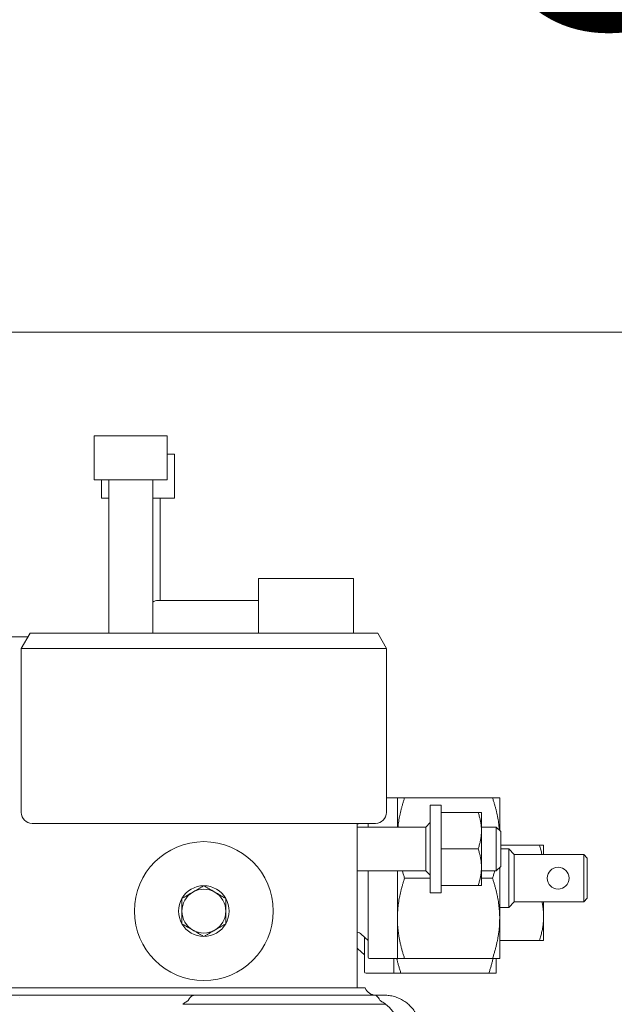
# Model space of a CAD drawing. Extents: x -317 to 148, y -99 to 402.
# Drawn here: x 53 to 56, y 247 to 252 of the extents above; entities that cross this region are included whole.
import ezdxf

# ---------------------------------------------------------------- set-up
doc = ezdxf.new("R2010")
doc.units = 0
doc.header["$LTSCALE"] = 0.5
doc.header["$MEASUREMENT"] = 0
doc.layers.get('Defpoints').update_dxf_attribs({"linetype": 'CONTINUOUS'})
doc.layers.add('DIM', color=86, linetype='CONTINUOUS', lineweight=5)
doc.layers.add('Visible (ANSI)', color=7, linetype='CONTINUOUS', lineweight=9)
doc.styles.add('ARIALNARROW', font='ARIALN.TTF')
doc.dimstyles.new('0375XP', dxfattribs={"dimscale": 26.6667, "dimtxt": 0.0938, "dimasz": 0.0938, "dimexe": 0.046, "dimexo": 0.046, "dimgap": 0.09, "dimtad": 0, "dimdec": 4, "dimzin": 3, "dimdsep": 46, "dimlunit": 4, "dimtxsty": 'ARIALNARROW', "dimcen": -0.0938, "dimclrd": 256, "dimclre": 256, "dimclrt": 256, "dimadec": 0, "dimazin": 0, "dimtfac": 1, "dimtdec": 4, "dimtofl": 0, "dimtmove": 0, "dimatfit": 3, "dimfxl": 1, "dimfrac": 2, "dimtolj": 1, "dimtzin": 0, "dimarcsym": 0})

# ---------------------------------------------------------------- blocks, each defined once
blk = doc.blocks.new('*D26')
at = {"layer": 'Defpoints', "color": 0, "transparency": 16777216}
for p in [(33.7559, 257.0989), (75.7559, 257.0989), (75.7559, 253.2084)]:
    blk.add_point(p, dxfattribs=at)
at = {"layer": 'DIM', "lineweight": -2, "transparency": 16777216}
for p, q in [((33.7559, 255.8722), (33.7559, 251.9818)), ((75.7559, 255.8722), (75.7559, 251.9818)), ((36.2573, 253.2084), (40.2766, 253.2084)), ((73.2546, 253.2084), (69.2352, 253.2084))]:
    blk.add_line(p, q, dxfattribs=at)
at = {"layer": 'DIM', "transparency": 16777216}
for points in [[(36.2573, 253.6253), (36.2573, 252.7915), (33.7559, 253.2084)], [(73.2546, 253.6253), (73.2546, 252.7915), (75.7559, 253.2084)]]:
    blk.add_solid(points, dxfattribs=at)
at = {"layer": 'DIM', "transparency": 16777216, "insert": (54.7559, 253.2084), "char_height": 2.501336, "attachment_point": 5, "style": 'ARIALNARROW'}
blk.add_mtext('\\A1;3\'-6" X 7\'-0" DOOR', dxfattribs=at)

msp = doc.modelspace()

# ---------------------------------------------------------------- linework, layer by layer
at = {"layer": 'Visible (ANSI)'}
for p, q in [((74.11731, 250.30379), (36.87884, 250.30379)), ((53.52906, 249.74474), (53.92276, 249.74474)), ((53.52906, 249.50852), (53.52906, 249.74474)), ((53.92276, 249.50852), (53.92276, 249.74474)), ((53.92276, 249.64631), (53.96213, 249.64631)), ((53.96213, 249.41009), (53.96213, 249.64631)), ((53.52906, 249.50852), (53.92276, 249.50852)), ((53.56843, 249.41009), (53.56843, 249.50852)), ((53.6078, 249.50852), (53.6078, 248.68175)), ((53.84402, 249.50852), (53.84402, 248.68175)), ((53.56843, 249.41009), (53.6078, 249.41009)), ((53.84402, 249.41009), (53.96213, 249.41009)), ((53.88339, 249.41009), (53.88339, 248.85891)), ((54.41489, 248.97702), (54.9267, 248.97702)), ((54.41489, 248.68175), (54.41489, 248.97702)), ((54.9267, 248.68175), (54.9267, 248.97702)), ((54.41489, 248.85891), (53.87158, 248.85891)), ((53.17124, 248.66206), (51.40799, 248.66206)), ((53.18261, 248.68175), (53.13536, 248.59992)), ((55.05662, 248.68175), (53.18261, 248.68175)), ((55.05662, 248.68175), (55.10387, 248.59992)), ((53.13536, 248.59992), (55.10387, 248.59992)), ((53.13536, 248.59992), (53.13536, 247.71718)), ((55.10387, 248.59992), (55.10387, 247.71718)), ((55.16292, 247.79592), (55.10387, 247.79592)), ((55.16292, 247.63844), (55.16292, 247.79592)), ((55.2016, 247.79592), (55.67542, 247.79592)), ((55.34009, 247.75655), (55.34009, 247.28411)), ((55.39914, 247.75655), (55.34009, 247.75655)), ((55.39914, 247.28411), (55.39914, 247.75655)), ((55.7141, 247.62028), (55.7141, 247.79592)), ((55.39914, 247.71718), (55.59809, 247.71718)), ((55.61568, 247.71718), (55.61568, 247.61876)), ((53.19442, 247.65813), (55.04481, 247.65813)), ((54.94639, 246.7723), (54.94639, 247.65813)), ((55.00544, 247.65813), (55.00544, 247.63844)), ((55.31646, 247.63844), (55.34009, 247.66206)), ((54.94639, 247.63844), (55.31646, 247.63844)), ((55.31646, 247.63844), (55.31646, 247.40222)), ((55.61568, 247.63844), (55.69594, 247.63844)), ((55.61568, 247.61876), (55.61568, 247.42191)), ((55.69594, 247.63844), (55.69594, 247.40222)), ((55.72015, 247.61423), (55.69594, 247.63844)), ((55.72015, 247.42643), (55.72015, 247.61423)), ((55.92825, 247.54002), (55.72015, 247.54002)), ((55.95032, 247.54002), (55.95032, 247.4908)), ((55.39914, 247.52033), (55.59809, 247.52033)), ((55.72015, 247.52033), (55.76331, 247.52033)), ((55.76331, 247.52033), (55.76331, 247.20537)), ((55.79284, 247.4908), (55.76331, 247.52033)), ((55.79284, 247.2349), (55.79284, 247.4908)), ((55.79284, 247.4908), (56.16686, 247.4908)), ((56.16686, 247.4908), (56.16686, 247.2349)), ((56.18654, 247.47112), (56.16686, 247.4908)), ((56.18654, 247.25458), (56.18654, 247.47112)), ((54.94639, 247.40222), (55.31646, 247.40222)), ((55.00544, 247.40222), (55.00544, 246.93765)), ((55.16292, 247.14631), (55.16292, 247.40222)), ((55.31646, 247.40222), (55.34009, 247.3786)), ((55.61568, 247.42191), (55.61568, 247.32348)), ((55.61568, 247.40222), (55.69594, 247.40222)), ((55.72015, 247.42643), (55.69594, 247.40222)), ((55.7141, 247.42038), (55.7141, 247.14631)), ((55.2016, 247.36285), (55.34009, 247.36285)), ((55.61568, 247.36285), (55.67542, 247.36285)), ((55.39914, 247.28411), (55.34009, 247.28411)), ((55.39914, 247.32348), (55.59809, 247.32348)), ((55.79284, 247.2349), (55.76331, 247.20537)), ((55.79284, 247.2349), (56.16686, 247.2349)), ((55.95032, 247.2349), (55.95032, 247.17895)), ((56.18654, 247.25458), (56.16686, 247.2349)), ((55.7141, 247.20537), (55.76331, 247.20537)), ((55.95032, 247.17895), (55.95032, 247.13336)), ((55.16292, 246.92978), (55.16292, 247.14631)), ((55.7141, 246.92978), (55.7141, 247.14631)), ((55.95032, 247.13336), (55.95032, 247.0282)), ((54.96843, 247.0614), (55.00544, 247.0282)), ((54.98576, 247.04586), (54.98576, 246.85891)), ((55.92825, 247.0282), (55.71649, 247.0282)), ((54.94874, 246.98266), (54.98576, 246.94946)), ((55.16292, 246.92978), (55.01331, 246.92978)), ((55.14324, 246.85104), (55.14324, 246.92978)), ((55.2016, 246.92978), (55.67542, 246.92978)), ((55.69442, 246.85104), (55.69442, 246.92978)), ((55.14324, 246.85104), (54.99363, 246.85104)), ((55.18192, 246.85104), (55.65574, 246.85104)), ((51.06843, 246.7723), (54.88733, 246.7723)), ((54.88733, 246.7723), (54.98903, 246.7723)), ((53.88799, 246.73293), (53.08041, 246.73293)), ((54.06659, 246.73293), (55.03876, 246.73293)), ((54.00592, 246.68368), (55.09945, 246.68368))]:
    msp.add_line(p, q, dxfattribs=at)
for centre, radius in [((54.11961, 247.18568), 0.37402), ((56.02906, 247.36285), 0.05906)]:
    msp.add_circle(centre, radius, dxfattribs=at)
for centre, radius, start, end in [((53.87158, 248.81167), 0.04724, 90, 125.68533), ((53.19442, 247.71718), 0.05906, 180, 270), ((55.04481, 247.71718), 0.05906, 270, 0), ((54.93688, 247.69946), 0.04724, 281.60404, 298.95502), ((54.11961, 247.18568), 0.13638, 90, 150), ((54.11961, 247.18568), 0.11811, 120, 180), ((54.11961, 247.18568), 0.11811, 60, 120), ((54.11961, 247.18568), 0.13638, 30, 90), ((54.11961, 247.18568), 0.11811, 0, 60), ((54.11961, 247.18568), 0.13638, 150, 210), ((54.11961, 247.18568), 0.13638, 330, 30), ((54.11961, 247.18568), 0.11811, 180, 240), ((54.11961, 247.18568), 0.11811, 300, 0), ((54.11961, 247.18568), 0.13638, 210, 270), ((54.11961, 247.18568), 0.13638, 270, 330), ((54.11961, 247.18568), 0.11811, 240, 300), ((54.93688, 247.02624), 0.04724, 48.10742, 78.39596), ((54.9172, 246.9475), 0.04724, 48.10742, 51.84335), ((55.01331, 246.93765), 0.00787, 180, 270), ((54.99363, 246.85891), 0.00787, 180, 270), ((55.04743, 246.79592), 0.06299, 202.02431, 270), ((54.95509, 246.49671), 0.23622, 1.7, 52.3291)]:
    msp.add_arc(centre, radius, start, end, dxfattribs=at)
for points in [[(55.16292, 247.79592), (55.163, 247.79592), (55.16311, 247.79592), (55.16396, 247.79592), (55.16536, 247.79592), (55.16732, 247.79592), (55.16981, 247.79592), (55.17281, 247.79592), (55.17634, 247.79592), (55.18036, 247.79592), (55.18488, 247.79592), (55.1899, 247.79592), (55.19544, 247.79592), (55.19949, 247.79592), (55.2016, 247.79592)], [(55.7141, 247.79592), (55.71403, 247.79592), (55.71391, 247.79592), (55.71306, 247.79592), (55.71166, 247.79592), (55.7097, 247.79592), (55.70722, 247.79592), (55.70421, 247.79592), (55.70069, 247.79592), (55.69667, 247.79592), (55.69215, 247.79592), (55.68712, 247.79592), (55.68158, 247.79592), (55.67753, 247.79592), (55.67542, 247.79592)], [(55.59809, 247.71718), (55.59926, 247.71718), (55.60146, 247.71718), (55.60441, 247.71718), (55.60701, 247.71718), (55.60929, 247.71718), (55.61123, 247.71718), (55.61283, 247.71718), (55.61409, 247.71718), (55.615, 247.71718), (55.61555, 247.71718), (55.61563, 247.71718), (55.61568, 247.71718)], [(55.61568, 247.61876), (55.61568, 247.622), (55.61555, 247.6285), (55.615, 247.63823), (55.61408, 247.64795), (55.61281, 247.65767), (55.6112, 247.66739), (55.60925, 247.67714), (55.60697, 247.68694), (55.60437, 247.69684), (55.60144, 247.70689), (55.59925, 247.71373), (55.59809, 247.71718)], [(55.59809, 247.52033), (55.59926, 247.52381), (55.60146, 247.5307), (55.60441, 247.5408), (55.60701, 247.55073), (55.60929, 247.56054), (55.61123, 247.57028), (55.61283, 247.57999), (55.61409, 247.58968), (55.615, 247.59937), (55.61555, 247.60906), (55.61568, 247.61552), (55.61568, 247.61876)], [(55.92825, 247.54002), (55.92961, 247.54002), (55.93221, 247.54002), (55.93575, 247.54002), (55.93892, 247.54002), (55.94173, 247.54002), (55.94419, 247.54002), (55.9463, 247.54002), (55.94804, 247.54002), (55.94941, 247.54002), (55.95006, 247.54002), (55.95032, 247.54002)], [(55.61568, 247.42191), (55.61568, 247.42515), (55.61555, 247.43165), (55.615, 247.44138), (55.61408, 247.4511), (55.61281, 247.46082), (55.6112, 247.47054), (55.60925, 247.48029), (55.60697, 247.49009), (55.60437, 247.49999), (55.60144, 247.51004), (55.59925, 247.51688), (55.59809, 247.52033)], [(55.59809, 247.32348), (55.59926, 247.32696), (55.60146, 247.33385), (55.60441, 247.34395), (55.60701, 247.35388), (55.60929, 247.36369), (55.61123, 247.37343), (55.61283, 247.38314), (55.61409, 247.39283), (55.615, 247.40252), (55.61555, 247.41221), (55.61568, 247.41867), (55.61568, 247.42191)], [(55.2016, 247.36285), (55.19964, 247.35695), (55.19586, 247.34526), (55.19067, 247.32805), (55.18592, 247.31108), (55.18162, 247.29432), (55.17775, 247.27771), (55.17432, 247.26119), (55.17131, 247.24474), (55.16875, 247.22833), (55.16664, 247.21192), (55.16499, 247.19553), (55.1638, 247.17913), (55.16308, 247.16273), (55.16292, 247.15179), (55.16292, 247.14631)], [(55.67542, 247.36285), (55.67739, 247.35695), (55.68116, 247.34526), (55.68636, 247.32805), (55.6911, 247.31108), (55.6954, 247.29432), (55.69927, 247.27771), (55.70271, 247.26119), (55.70571, 247.24474), (55.70827, 247.22833), (55.71038, 247.21192), (55.71204, 247.19553), (55.71323, 247.17913), (55.71394, 247.16273), (55.7141, 247.15179), (55.7141, 247.14631)], [(54.11961, 247.32207), (54.11737, 247.32077), (54.11298, 247.31824), (54.10665, 247.31458), (54.10053, 247.31105), (54.09458, 247.30761), (54.08876, 247.30426), (54.08303, 247.30095), (54.07736, 247.29767), (54.07174, 247.29443), (54.06614, 247.29119), (54.06056, 247.28797), (54.05498, 247.28475), (54.04938, 247.28151), (54.04376, 247.27827), (54.03809, 247.275), (54.03235, 247.27169), (54.02654, 247.26833), (54.02059, 247.26489), (54.01447, 247.26136), (54.00814, 247.25771), (54.00374, 247.25517), (54.0015, 247.25388)], [(54.23772, 247.25388), (54.23549, 247.25517), (54.23109, 247.25771), (54.22476, 247.26136), (54.21864, 247.26489), (54.21269, 247.26833), (54.20688, 247.27169), (54.20114, 247.275), (54.19547, 247.27827), (54.18985, 247.28151), (54.18425, 247.28475), (54.17867, 247.28797), (54.17309, 247.29119), (54.16749, 247.29443), (54.16187, 247.29767), (54.1562, 247.30095), (54.15046, 247.30426), (54.14465, 247.30761), (54.1387, 247.31105), (54.13258, 247.31458), (54.12625, 247.31824), (54.12185, 247.32077), (54.11961, 247.32207)], [(55.61568, 247.32348), (55.61563, 247.32348), (55.61555, 247.32348), (55.615, 247.32348), (55.61408, 247.32348), (55.61281, 247.32348), (55.6112, 247.32348), (55.60925, 247.32348), (55.60697, 247.32348), (55.60437, 247.32348), (55.60143, 247.32348), (55.59925, 247.32348), (55.59809, 247.32348)], [(54.0015, 247.25388), (54.0015, 247.25129), (54.0015, 247.24621), (54.0015, 247.2389), (54.0015, 247.23184), (54.0015, 247.22497), (54.0015, 247.21825), (54.0015, 247.21163), (54.0015, 247.20509), (54.0015, 247.1986), (54.0015, 247.19213), (54.0015, 247.18568), (54.0015, 247.17924), (54.0015, 247.17277), (54.0015, 247.16628), (54.0015, 247.15974), (54.0015, 247.15311), (54.0015, 247.1464), (54.0015, 247.13953), (54.0015, 247.13247), (54.0015, 247.12516), (54.0015, 247.12008), (54.0015, 247.11749)], [(54.23772, 247.11749), (54.23772, 247.12008), (54.23772, 247.12516), (54.23772, 247.13247), (54.23772, 247.13953), (54.23772, 247.1464), (54.23772, 247.15311), (54.23772, 247.15974), (54.23772, 247.16628), (54.23772, 247.17277), (54.23772, 247.17924), (54.23772, 247.18568), (54.23772, 247.19213), (54.23772, 247.1986), (54.23772, 247.20509), (54.23772, 247.21163), (54.23772, 247.21825), (54.23772, 247.22497), (54.23772, 247.23184), (54.23772, 247.2389), (54.23772, 247.24621), (54.23772, 247.25129), (54.23772, 247.25388)], [(54.0015, 247.11749), (54.00374, 247.1162), (54.00814, 247.11366), (54.01447, 247.11001), (54.02059, 247.10648), (54.02654, 247.10304), (54.03235, 247.09968), (54.03809, 247.09637), (54.04376, 247.0931), (54.04938, 247.08985), (54.05498, 247.08662), (54.06056, 247.0834), (54.06614, 247.08018), (54.07174, 247.07694), (54.07736, 247.0737), (54.08303, 247.07042), (54.08876, 247.06711), (54.09458, 247.06376), (54.10053, 247.06032), (54.10665, 247.05679), (54.11298, 247.05313), (54.11737, 247.0506), (54.11961, 247.0493)], [(54.11961, 247.0493), (54.12185, 247.0506), (54.12625, 247.05313), (54.13258, 247.05679), (54.1387, 247.06032), (54.14465, 247.06376), (54.15046, 247.06711), (54.1562, 247.07042), (54.16187, 247.0737), (54.16749, 247.07694), (54.17309, 247.08018), (54.17867, 247.0834), (54.18425, 247.08662), (54.18985, 247.08985), (54.19547, 247.0931), (54.20114, 247.09637), (54.20688, 247.09968), (54.21269, 247.10304), (54.21864, 247.10648), (54.22476, 247.11001), (54.23109, 247.11366), (54.23549, 247.1162), (54.23772, 247.11749)], [(55.16292, 247.14631), (55.16292, 247.14036), (55.16311, 247.12845), (55.16396, 247.1106), (55.16536, 247.09277), (55.16732, 247.07495), (55.16981, 247.05713), (55.17281, 247.03931), (55.17634, 247.02144), (55.18036, 247.00351), (55.18488, 246.98544), (55.1899, 246.96718), (55.19544, 246.94867), (55.19949, 246.93611), (55.2016, 246.92978)], [(55.7141, 247.14631), (55.7141, 247.14036), (55.71391, 247.12845), (55.71306, 247.1106), (55.71166, 247.09277), (55.7097, 247.07495), (55.70722, 247.05713), (55.70421, 247.03931), (55.70069, 247.02144), (55.69667, 247.00351), (55.69215, 246.98544), (55.68712, 246.96718), (55.68158, 246.94867), (55.67753, 246.93611), (55.67542, 246.92978)], [(55.92825, 247.0282), (55.92961, 247.0323), (55.93221, 247.04041), (55.93575, 247.05234), (55.93892, 247.0641), (55.94173, 247.07574), (55.94419, 247.0873), (55.9463, 247.09883), (55.94804, 247.11033), (55.94941, 247.12184), (55.95006, 247.12952), (55.95032, 247.13336)], [(55.71649, 247.0282), (55.71567, 247.03066), (55.71488, 247.03311), (55.7141, 247.03554)], [(55.7141, 247.0282), (55.71488, 247.0282), (55.71567, 247.0282), (55.71649, 247.0282)], [(55.95032, 247.0282), (55.95006, 247.0282), (55.94941, 247.0282), (55.94804, 247.0282), (55.9463, 247.0282), (55.94419, 247.0282), (55.94173, 247.0282), (55.93892, 247.0282), (55.93575, 247.0282), (55.93221, 247.0282), (55.92961, 247.0282), (55.92825, 247.0282)], [(55.2016, 246.92978), (55.19964, 246.92978), (55.19586, 246.92978), (55.19067, 246.92978), (55.18592, 246.92978), (55.18162, 246.92978), (55.17775, 246.92978), (55.17432, 246.92978), (55.17131, 246.92978), (55.16875, 246.92978), (55.16664, 246.92978), (55.16499, 246.92978), (55.1638, 246.92978), (55.16308, 246.92978), (55.16298, 246.92978), (55.16292, 246.92978)], [(55.67542, 246.92978), (55.67739, 246.92978), (55.68116, 246.92978), (55.68636, 246.92978), (55.6911, 246.92978), (55.6954, 246.92978), (55.69927, 246.92978), (55.70271, 246.92978), (55.70571, 246.92978), (55.70827, 246.92978), (55.71038, 246.92978), (55.71204, 246.92978), (55.71323, 246.92978), (55.71394, 246.92978), (55.71404, 246.92978), (55.7141, 246.92978)], [(55.18192, 246.85104), (55.17979, 246.85104), (55.17571, 246.85104), (55.17015, 246.85104), (55.16511, 246.85104), (55.16058, 246.85104), (55.15657, 246.85104), (55.15306, 246.85104), (55.15007, 246.85104), (55.1476, 246.85104), (55.14566, 246.85104), (55.14426, 246.85104), (55.14342, 246.85104), (55.14331, 246.85104), (55.14324, 246.85104)], [(55.65574, 246.85104), (55.65787, 246.85104), (55.66194, 246.85104), (55.66751, 246.85104), (55.67255, 246.85104), (55.67707, 246.85104), (55.68108, 246.85104), (55.68459, 246.85104), (55.68758, 246.85104), (55.69006, 246.85104), (55.69199, 246.85104), (55.69339, 246.85104), (55.69423, 246.85104), (55.69434, 246.85104), (55.69442, 246.85104)], [(53.12695, 246.7177), (53.12695, 246.7177), (53.12695, 246.7177), (53.12696, 246.71769)], [(53.88799, 246.73293), (53.89289, 246.73293), (53.90273, 246.73293), (53.91768, 246.73293), (53.93271, 246.73293), (53.94774, 246.73293), (53.96275, 246.73293), (53.97772, 246.73293), (53.99264, 246.73293), (54.00748, 246.73293), (54.02227, 246.73293), (54.03705, 246.73293), (54.05183, 246.73293), (54.06168, 246.73293), (54.06659, 246.73293)], [(54.02611, 246.69766), (54.01916, 246.69333), (54.0124, 246.68867), (54.00592, 246.68368)], [(55.09945, 246.68368), (55.09293, 246.68868), (55.08618, 246.69334), (55.07926, 246.69766)]]:
    msp.add_open_spline(points, degree=3, dxfattribs=at)
for points, knots in [([(55.2016, 247.79592), (55.19964, 247.79003), (55.19586, 247.77833), (55.19067, 247.76112), (55.18592, 247.74416), (55.18162, 247.72739), (55.17775, 247.71078), (55.17432, 247.69426), (55.17131, 247.67781), (55.16875, 247.6614), (55.16706, 247.64828), (55.16623, 247.64062), (55.166, 247.63844)], [0, 0, 0, 0, 0.07692308, 0.15384615, 0.23076923, 0.30769231, 0.38461538, 0.46153846, 0.53846154, 0.61538462, 0.69230769, 0.72305179, 0.72305179, 0.72305179, 0.72305179]), ([(55.67542, 247.79592), (55.67739, 247.79003), (55.68116, 247.77833), (55.68636, 247.76112), (55.6911, 247.74416), (55.6954, 247.72739), (55.69927, 247.71078), (55.70271, 247.69426), (55.70571, 247.67781), (55.70827, 247.6614), (55.71038, 247.64499), (55.71171, 247.63182), (55.71233, 247.62412), (55.7125, 247.62188)], [0, 0, 0, 0, 0.07692308, 0.15384615, 0.23076923, 0.30769231, 0.38461538, 0.46153846, 0.53846154, 0.61538462, 0.69230769, 0.76923077, 0.8007682, 0.8007682, 0.8007682, 0.8007682]), ([(55.94205, 247.4908), (55.94193, 247.49137), (55.94093, 247.49579), (55.93892, 247.50412), (55.93575, 247.51588), (55.93221, 247.52781), (55.92961, 247.53592), (55.92825, 247.54002)], [0.53935536, 0.53935536, 0.53935536, 0.53935536, 0.55555556, 0.66666667, 0.77777778, 0.88888889, 1, 1, 1, 1]), ([(55.18941, 247.40222), (55.1896, 247.40155), (55.19155, 247.39476), (55.19544, 247.38174), (55.19949, 247.36918), (55.2016, 247.36285)], [0.82421814, 0.82421814, 0.82421814, 0.82421814, 0.83333333, 0.91666667, 1, 1, 1, 1]), ([(55.68761, 247.40222), (55.68742, 247.40155), (55.68548, 247.39476), (55.68158, 247.38174), (55.67753, 247.36918), (55.67542, 247.36285)], [0.82421813, 0.82421813, 0.82421813, 0.82421813, 0.83333333, 0.91666667, 1, 1, 1, 1]), ([(55.95032, 247.17895), (55.95006, 247.18279), (55.94941, 247.19048), (55.94804, 247.20198), (55.9463, 247.21348), (55.9443, 247.22445), (55.94279, 247.2316), (55.94205, 247.2349)], [0, 0, 0, 0, 0.11111111, 0.22222222, 0.33333333, 0.44444444, 0.53935536, 0.53935536, 0.53935536, 0.53935536]), ([(55.15958, 246.92978), (55.15996, 246.9281), (55.16176, 246.92043), (55.16519, 246.9067), (55.17022, 246.88844), (55.17576, 246.86993), (55.17981, 246.85737), (55.18192, 246.85104)], [0.64332883, 0.64332883, 0.64332883, 0.64332883, 0.66666667, 0.75, 0.83333333, 0.91666667, 1, 1, 1, 1]), ([(55.67808, 246.92978), (55.67769, 246.9281), (55.6759, 246.92043), (55.67246, 246.9067), (55.66744, 246.88844), (55.6619, 246.86993), (55.65785, 246.85737), (55.65574, 246.85104)], [0.64332881, 0.64332881, 0.64332881, 0.64332881, 0.66666667, 0.75, 0.83333333, 0.91666667, 1, 1, 1, 1]), ([(54.03632, 246.70622), (54.03559, 246.70493), (54.03434, 246.70365), (54.03099, 246.70081), (54.02856, 246.69918), (54.02611, 246.69766)], [-0.047692881, -0.047692881, -0.047692881, -0.047692881, -0.027504341, -0.027504341, -0.000002278, -0.000002278, -0.000002278, -0.000002278]), ([(54.06659, 246.73293), (54.06548, 246.73293), (54.06433, 246.73279), (54.06315, 246.73251), (54.06197, 246.73224), (54.06075, 246.73182), (54.05952, 246.73126), (54.05891, 246.73098), (54.05829, 246.73066), (54.05767, 246.73032), (54.05703, 246.72996), (54.05639, 246.72957), (54.05575, 246.72915), (54.05447, 246.7283), (54.05318, 246.72731), (54.05188, 246.72618), (54.05057, 246.72506), (54.04926, 246.72379), (54.04794, 246.72238), (54.04663, 246.72098), (54.04532, 246.71944), (54.04401, 246.71777), (54.0427, 246.7161), (54.0414, 246.71429), (54.04011, 246.71236), (54.03946, 246.71138), (54.03881, 246.71037), (54.03817, 246.70932), (54.03755, 246.70832), (54.03693, 246.70728), (54.03632, 246.70622)], [0, 0, 0, 0, 0.125, 0.125, 0.125, 0.25, 0.25, 0.25, 0.3119631, 0.3119631, 0.3119631, 0.375, 0.375, 0.375, 0.5, 0.5, 0.5, 0.625, 0.625, 0.625, 0.75, 0.75, 0.75, 0.875, 0.875, 0.875, 0.9386819, 0.9386819, 0.9386819, 1, 1, 1, 1]), ([(55.03876, 246.73293), (55.04074, 246.73293), (55.04275, 246.73293), (55.04478, 246.73293), (55.04657, 246.73293), (55.04837, 246.73293), (55.0502, 246.73293), (55.05045, 246.73293), (55.0507, 246.73293), (55.05095, 246.73293), (55.05303, 246.73293), (55.05513, 246.73293), (55.05726, 246.73293), (55.05939, 246.73293), (55.06154, 246.73293), (55.06372, 246.73293), (55.0659, 246.73293), (55.0681, 246.73293), (55.07034, 246.73293), (55.07258, 246.73293), (55.07485, 246.73293), (55.07717, 246.73293), (55.07949, 246.73293), (55.08186, 246.73293), (55.08428, 246.73293), (55.08671, 246.73293), (55.08919, 246.73293), (55.09174, 246.73293)], [0.00000181, 0.00000181, 0.00000181, 0.00000181, 0.125, 0.125, 0.125, 0.23486615, 0.23486615, 0.23486615, 0.25, 0.25, 0.25, 0.375, 0.375, 0.375, 0.5, 0.5, 0.5, 0.625, 0.625, 0.625, 0.75, 0.75, 0.75, 0.875, 0.875, 0.875, 1, 1, 1, 1]), ([(55.06904, 246.70621), (55.06403, 246.71497), (55.0587, 246.72168), (55.04839, 246.73059), (55.04342, 246.73288), (55.03886, 246.73293), (55.03881, 246.73293), (55.03876, 246.73293)], [0.00000821, 0.00000821, 0.00000821, 0.00000821, 0.13808866, 0.13808866, 0.27308089, 0.27308089, 0.2745821, 0.2745821, 0.2745821, 0.2745821]), ([(55.07926, 246.69766), (55.07683, 246.69916), (55.07443, 246.70078), (55.07107, 246.70361), (55.06979, 246.70491), (55.06905, 246.70621)], [-0.047886738, -0.047886738, -0.047886738, -0.047886738, -0.020533843, -0.020533843, -0.000004784, -0.000004784, -0.000004784, -0.000004784]), ([(55.09212, 246.73293), (55.09659, 246.73292), (55.10566, 246.73259), (55.11928, 246.73116), (55.13288, 246.72875), (55.14628, 246.72539), (55.15941, 246.7211), (55.17221, 246.71591), (55.1846, 246.70983), (55.19654, 246.7029), (55.20796, 246.69516), (55.2188, 246.68664), (55.22901, 246.67739), (55.23854, 246.66746), (55.24736, 246.65688), (55.25542, 246.64571), (55.26269, 246.634), (55.26912, 246.6218), (55.27468, 246.60918), (55.27935, 246.59619), (55.2831, 246.58291), (55.28591, 246.56939), (55.28777, 246.55573), (55.28836, 246.54657), (55.2885, 246.54199)], [0.00125177, 0.00125177, 0.00125177, 0.00125177, 0.04545455, 0.09090909, 0.13636364, 0.18181818, 0.22727273, 0.27272727, 0.31818182, 0.36363636, 0.40909091, 0.45454545, 0.5, 0.54545455, 0.59090909, 0.63636364, 0.68181818, 0.72727273, 0.77272727, 0.81818182, 0.86363636, 0.90909091, 0.95454545, 0.99974692, 0.99974692, 0.99974692, 0.99974692])]:
    msp.add_open_spline(points, degree=3, knots=knots, dxfattribs=at)

# ---------------------------------------------------------------- dimensions: what is measured, and where the dimension line sits
at = {"layer": 'DIM'}
dim = msp.add_linear_dim(base=(75.75592, 253.20843), p1=(33.75592, 257.09885), p2=(75.75592, 257.09885), text='<> X 7\'-0" DOOR', dimstyle='0375XP', dxfattribs=at)
dim.commit()
dim.dimension.update_dxf_attribs({"geometry": '*D26', "text_midpoint": (54.75592, 253.20843), "dimtype": 160})

doc.saveas('drawing.dxf')
